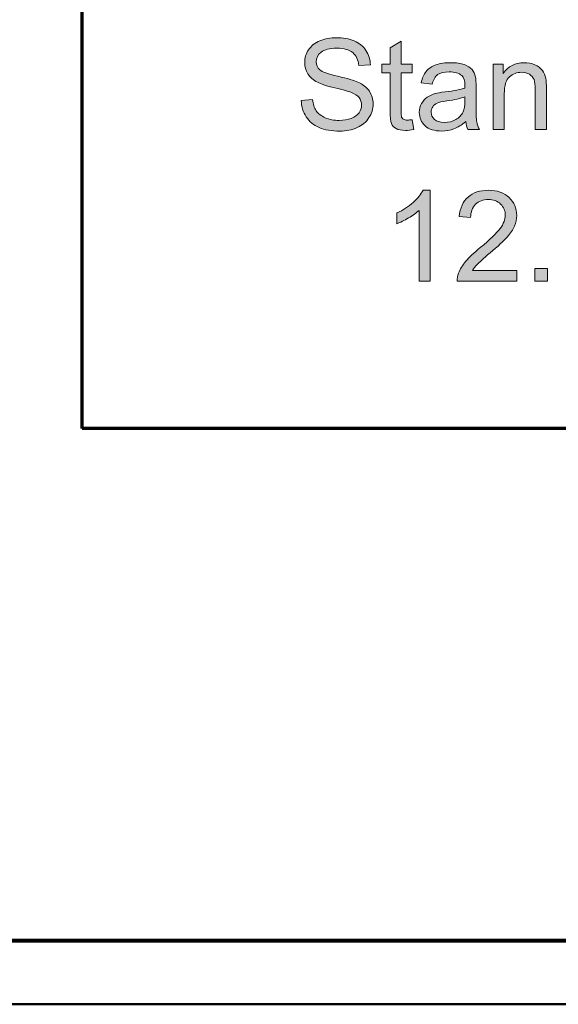
# Model space of a CAD drawing. Units: millimetres. Extents: x 5 to 1189, y 0 to 841.
# Drawn here: x 905 to 947, y 0 to 77 of the extents above; entities that cross this region are included whole.
import ezdxf

# ---------------------------------------------------------------- set-up
doc = ezdxf.new("R2010")
doc.units = ezdxf.units.MM
doc.header["$MEASUREMENT"] = 0
doc.layers.add('Warstwa 1', color=7, linetype='Continuous', lineweight=0)

# ---------------------------------------------------------------- blocks, each defined once
blk = doc.blocks.new('Block_2')
at = {"layer": 'Warstwa 1'}
blk.add_lwpolyline([(4.699, -0.325), (1188.974, -0.325), (1188.974, 840.669), (4.699, 840.669)], close=True, dxfattribs=at)
at = {"layer": 'Warstwa 1', "color": 18, "lineweight": 50, "true_color": 0x000000}
blk.add_lwpolyline([(4.995, -0.325), (1188.974, -0.325), (1188.974, 840.669)], dxfattribs=at)
blk = doc.blocks.new('Block_12')
at = {"layer": 'Warstwa 1', "true_color": 0x000000, "transparency": 33554687}
h = blk.add_hatch(color=18, dxfattribs=at)
h.dxf.hatch_style = 2
edge = h.paths.add_edge_path()
edge.add_spline(control_points=[(926.964, 70.415), (926.964, 70.415), (927.847, 70.492), (927.847, 70.492), (927.888, 70.138), (927.986, 69.848), (928.138, 69.622), (928.291, 69.395), (928.528, 69.212), (928.85, 69.072), (929.171, 68.932), (929.533, 68.862), (929.935, 68.862), (930.292, 68.862), (930.607, 68.915), (930.88, 69.021), (931.153, 69.127), (931.357, 69.273), (931.49, 69.458), (931.624, 69.643), (931.691, 69.844), (931.691, 70.063), (931.691, 70.285), (931.626, 70.478), (931.498, 70.644), (931.369, 70.81), (931.157, 70.949), (930.861, 71.061), (930.671, 71.135), (930.252, 71.25), (929.602, 71.406), (928.953, 71.562), (928.498, 71.709), (928.237, 71.847), (927.9, 72.024), (927.648, 72.244), (927.482, 72.506), (927.317, 72.768), (927.234, 73.061), (927.234, 73.386), (927.234, 73.743), (927.335, 74.076), (927.538, 74.387), (927.74, 74.697), (928.036, 74.933), (928.425, 75.093), (928.814, 75.254), (929.247, 75.335), (929.723, 75.335), (930.247, 75.335), (930.709, 75.25), (931.109, 75.081), (931.51, 74.913), (931.818, 74.664), (932.033, 74.336), (932.248, 74.008), (932.364, 73.637), (932.38, 73.222), (932.38, 73.222), (931.483, 73.155), (931.483, 73.155), (931.435, 73.601), (931.272, 73.939), (930.994, 74.167), (930.716, 74.396), (930.305, 74.51), (929.761, 74.51), (929.195, 74.51), (928.783, 74.406), (928.524, 74.199), (928.265, 73.991), (928.136, 73.741), (928.136, 73.449), (928.136, 73.195), (928.228, 72.986), (928.411, 72.822), (928.591, 72.658), (929.061, 72.49), (929.822, 72.318), (930.582, 72.146), (931.104, 71.995), (931.387, 71.867), (931.798, 71.677), (932.102, 71.437), (932.298, 71.146), (932.494, 70.855), (932.593, 70.519), (932.593, 70.14), (932.593, 69.764), (932.485, 69.409), (932.269, 69.077), (932.054, 68.744), (931.744, 68.485), (931.341, 68.3), (930.937, 68.115), (930.483, 68.023), (929.978, 68.023), (929.339, 68.023), (928.802, 68.116), (928.37, 68.302), (927.938, 68.489), (927.598, 68.77), (927.352, 69.144), (927.106, 69.519), (926.977, 69.942), (926.964, 70.415)], knot_values=[0, 0, 0, 0, 1, 1, 1, 2, 2, 2, 3, 3, 3, 4, 4, 4, 5, 5, 5, 6, 6, 6, 7, 7, 7, 8, 8, 8, 9, 9, 9, 10, 10, 10, 11, 11, 11, 12, 12, 12, 13, 13, 13, 14, 14, 14, 15, 15, 15, 16, 16, 16, 17, 17, 17, 18, 18, 18, 19, 19, 19, 20, 20, 20, 21, 21, 21, 22, 22, 22, 23, 23, 23, 24, 24, 24, 25, 25, 25, 26, 26, 26, 27, 27, 27, 28, 28, 28, 29, 29, 29, 30, 30, 30, 31, 31, 31, 32, 32, 32, 33, 33, 33, 34, 34, 34, 35, 35, 35, 35], degree=3, periodic=0)
h = blk.add_hatch(color=18, dxfattribs=at)
h.dxf.hatch_style = 2
edge = h.paths.add_edge_path()
edge.add_spline(control_points=[(935.655, 68.92), (935.655, 68.92), (935.781, 68.153), (935.781, 68.153), (935.536, 68.102), (935.318, 68.076), (935.125, 68.076), (934.809, 68.076), (934.565, 68.126), (934.392, 68.225), (934.218, 68.325), (934.096, 68.456), (934.025, 68.618), (933.954, 68.781), (933.919, 69.122), (933.919, 69.643), (933.919, 69.643), (933.919, 72.59), (933.919, 72.59), (933.919, 72.59), (933.282, 72.59), (933.282, 72.59), (933.282, 72.59), (933.282, 73.265), (933.282, 73.265), (933.282, 73.265), (933.919, 73.265), (933.919, 73.265), (933.919, 73.265), (933.919, 74.534), (933.919, 74.534), (933.919, 74.534), (934.782, 75.055), (934.782, 75.055), (934.782, 75.055), (934.782, 73.265), (934.782, 73.265), (934.782, 73.265), (935.655, 73.265), (935.655, 73.265), (935.655, 73.265), (935.655, 72.59), (935.655, 72.59), (935.655, 72.59), (934.782, 72.59), (934.782, 72.59), (934.782, 72.59), (934.782, 69.595), (934.782, 69.595), (934.782, 69.347), (934.797, 69.188), (934.828, 69.118), (934.859, 69.047), (934.908, 68.99), (934.978, 68.949), (935.047, 68.907), (935.146, 68.886), (935.274, 68.886), (935.371, 68.886), (935.498, 68.897), (935.655, 68.92)], knot_values=[0, 0, 0, 0, 1, 1, 1, 2, 2, 2, 3, 3, 3, 4, 4, 4, 5, 5, 5, 6, 6, 6, 7, 7, 7, 8, 8, 8, 9, 9, 9, 10, 10, 10, 11, 11, 11, 12, 12, 12, 13, 13, 13, 14, 14, 14, 15, 15, 15, 16, 16, 16, 17, 17, 17, 18, 18, 18, 19, 19, 19, 20, 20, 20, 20], degree=3, periodic=0)
h = blk.add_hatch(color=18, dxfattribs=at)
h.dxf.hatch_style = 2
edge = h.paths.add_edge_path()
edge.add_spline(control_points=[(939.774, 70.714), (939.459, 70.586), (938.986, 70.476), (938.356, 70.386), (937.999, 70.335), (937.747, 70.277), (937.599, 70.212), (937.451, 70.148), (937.337, 70.054), (937.256, 69.93), (937.176, 69.807), (937.136, 69.669), (937.136, 69.518), (937.136, 69.286), (937.223, 69.093), (937.399, 68.939), (937.574, 68.785), (937.83, 68.708), (938.168, 68.708), (938.503, 68.708), (938.8, 68.781), (939.06, 68.927), (939.321, 69.073), (939.512, 69.274), (939.634, 69.528), (939.728, 69.724), (939.774, 70.013), (939.774, 70.396), (939.774, 70.396), (939.774, 70.714), (939.774, 70.714)], knot_values=[0, 0, 0, 0, 1, 1, 1, 2, 2, 2, 3, 3, 3, 4, 4, 4, 5, 5, 5, 6, 6, 6, 7, 7, 7, 8, 8, 8, 9, 9, 9, 10, 10, 10, 10], degree=3, periodic=0)
edge = h.paths.add_edge_path()
edge.add_spline(control_points=[(939.847, 68.775), (939.525, 68.502), (939.215, 68.309), (938.918, 68.196), (938.621, 68.084), (938.301, 68.028), (937.961, 68.028), (937.398, 68.028), (936.965, 68.165), (936.663, 68.44), (936.361, 68.715), (936.21, 69.066), (936.21, 69.494), (936.21, 69.745), (936.267, 69.974), (936.381, 70.181), (936.495, 70.388), (936.645, 70.555), (936.83, 70.68), (937.015, 70.806), (937.223, 70.9), (937.454, 70.965), (937.625, 71.01), (937.882, 71.053), (938.226, 71.095), (938.927, 71.179), (939.443, 71.278), (939.774, 71.394), (939.777, 71.513), (939.779, 71.589), (939.779, 71.621), (939.779, 71.975), (939.697, 72.224), (939.533, 72.368), (939.311, 72.564), (938.981, 72.663), (938.544, 72.663), (938.136, 72.663), (937.835, 72.591), (937.64, 72.448), (937.445, 72.305), (937.302, 72.052), (937.208, 71.688), (937.208, 71.688), (936.359, 71.804), (936.359, 71.804), (936.437, 72.168), (936.564, 72.461), (936.74, 72.684), (936.917, 72.908), (937.173, 73.08), (937.507, 73.2), (937.842, 73.321), (938.229, 73.381), (938.67, 73.381), (939.107, 73.381), (939.462, 73.33), (939.736, 73.227), (940.009, 73.124), (940.21, 72.995), (940.338, 72.839), (940.467, 72.683), (940.557, 72.486), (940.609, 72.248), (940.638, 72.1), (940.652, 71.833), (940.652, 71.447), (940.652, 71.447), (940.652, 70.29), (940.652, 70.29), (940.652, 69.482), (940.671, 68.972), (940.707, 68.758), (940.744, 68.544), (940.818, 68.339), (940.927, 68.143), (940.927, 68.143), (940.02, 68.143), (940.02, 68.143), (939.93, 68.323), (939.872, 68.534), (939.847, 68.775)], knot_values=[0, 0, 0, 0, 1, 1, 1, 2, 2, 2, 3, 3, 3, 4, 4, 4, 5, 5, 5, 6, 6, 6, 7, 7, 7, 8, 8, 8, 9, 9, 9, 10, 10, 10, 11, 11, 11, 12, 12, 12, 13, 13, 13, 14, 14, 14, 15, 15, 15, 16, 16, 16, 17, 17, 17, 18, 18, 18, 19, 19, 19, 20, 20, 20, 21, 21, 21, 22, 22, 22, 23, 23, 23, 24, 24, 24, 25, 25, 25, 26, 26, 26, 27, 27, 27, 27], degree=3, periodic=0)
h = blk.add_hatch(color=18, dxfattribs=at)
h.dxf.hatch_style = 2
edge = h.paths.add_edge_path()
edge.add_spline(control_points=[(941.998, 68.143), (941.998, 68.143), (941.998, 73.265), (941.998, 73.265), (941.998, 73.265), (942.779, 73.265), (942.779, 73.265), (942.779, 73.265), (942.779, 72.537), (942.779, 72.537), (943.155, 73.1), (943.698, 73.381), (944.409, 73.381), (944.718, 73.381), (945.002, 73.326), (945.26, 73.215), (945.519, 73.104), (945.713, 72.959), (945.842, 72.778), (945.97, 72.598), (946.06, 72.385), (946.112, 72.137), (946.144, 71.976), (946.16, 71.695), (946.16, 71.293), (946.16, 71.293), (946.16, 68.143), (946.16, 68.143), (946.16, 68.143), (945.292, 68.143), (945.292, 68.143), (945.292, 68.143), (945.292, 71.259), (945.292, 71.259), (945.292, 71.613), (945.258, 71.877), (945.191, 72.052), (945.123, 72.228), (945.003, 72.368), (944.831, 72.472), (944.659, 72.576), (944.457, 72.629), (944.226, 72.629), (943.856, 72.629), (943.537, 72.511), (943.269, 72.277), (943, 72.042), (942.866, 71.597), (942.866, 70.941), (942.866, 70.941), (942.866, 68.143), (942.866, 68.143), (942.866, 68.143), (941.998, 68.143), (941.998, 68.143)], knot_values=[0, 0, 0, 0, 1, 1, 1, 2, 2, 2, 3, 3, 3, 4, 4, 4, 5, 5, 5, 6, 6, 6, 7, 7, 7, 8, 8, 8, 9, 9, 9, 10, 10, 10, 11, 11, 11, 12, 12, 12, 13, 13, 13, 14, 14, 14, 15, 15, 15, 16, 16, 16, 17, 17, 17, 18, 18, 18, 18], degree=3, periodic=0)
h = blk.add_hatch(color=18, dxfattribs=at)
h.dxf.hatch_style = 2
edge = h.paths.add_edge_path()
edge.add_spline(control_points=[(937.059, 56.29), (937.059, 56.29), (936.191, 56.29), (936.191, 56.29), (936.191, 56.29), (936.191, 61.822), (936.191, 61.822), (935.981, 61.623), (935.708, 61.424), (935.368, 61.224), (935.029, 61.025), (934.724, 60.875), (934.454, 60.776), (934.454, 60.776), (934.454, 61.615), (934.454, 61.615), (934.94, 61.843), (935.364, 62.12), (935.728, 62.444), (936.091, 62.769), (936.348, 63.084), (936.499, 63.39), (936.499, 63.39), (937.059, 63.39), (937.059, 63.39), (937.059, 63.39), (937.059, 56.29), (937.059, 56.29)], knot_values=[0, 0, 0, 0, 1, 1, 1, 2, 2, 2, 3, 3, 3, 4, 4, 4, 5, 5, 5, 6, 6, 6, 7, 7, 7, 8, 8, 8, 9, 9, 9, 9], degree=3, periodic=0)
h = blk.add_hatch(color=18, dxfattribs=at)
h.dxf.hatch_style = 2
edge = h.paths.add_edge_path()
edge.add_spline(control_points=[(943.845, 57.125), (943.845, 57.125), (943.845, 56.29), (943.845, 56.29), (943.845, 56.29), (939.171, 56.29), (939.171, 56.29), (939.165, 56.499), (939.198, 56.7), (939.273, 56.893), (939.391, 57.211), (939.582, 57.525), (939.844, 57.834), (940.106, 58.142), (940.485, 58.499), (940.98, 58.904), (941.749, 59.534), (942.268, 60.034), (942.538, 60.402), (942.808, 60.77), (942.943, 61.118), (942.943, 61.446), (942.943, 61.79), (942.82, 62.08), (942.574, 62.317), (942.328, 62.553), (942.007, 62.671), (941.612, 62.671), (941.194, 62.671), (940.859, 62.546), (940.609, 62.295), (940.358, 62.044), (940.231, 61.697), (940.228, 61.253), (940.228, 61.253), (939.335, 61.345), (939.335, 61.345), (939.396, 62.01), (939.626, 62.517), (940.025, 62.866), (940.424, 63.215), (940.959, 63.39), (941.631, 63.39), (942.309, 63.39), (942.846, 63.202), (943.242, 62.825), (943.637, 62.449), (943.835, 61.983), (943.835, 61.427), (943.835, 61.144), (943.777, 60.866), (943.662, 60.592), (943.546, 60.319), (943.354, 60.031), (943.085, 59.729), (942.817, 59.427), (942.371, 59.012), (941.747, 58.485), (941.226, 58.047), (940.891, 57.751), (940.744, 57.595), (940.596, 57.439), (940.474, 57.282), (940.377, 57.125), (940.377, 57.125), (943.845, 57.125), (943.845, 57.125)], knot_values=[0, 0, 0, 0, 1, 1, 1, 2, 2, 2, 3, 3, 3, 4, 4, 4, 5, 5, 5, 6, 6, 6, 7, 7, 7, 8, 8, 8, 9, 9, 9, 10, 10, 10, 11, 11, 11, 12, 12, 12, 13, 13, 13, 14, 14, 14, 15, 15, 15, 16, 16, 16, 17, 17, 17, 18, 18, 18, 19, 19, 19, 20, 20, 20, 21, 21, 21, 22, 22, 22, 22], degree=3, periodic=0)
h = blk.add_hatch(color=18, dxfattribs=at)
h.dxf.hatch_style = 2
edge = h.paths.add_edge_path()
edge.add_spline(control_points=[(945.263, 56.29), (945.263, 56.29), (945.263, 57.279), (945.263, 57.279), (945.263, 57.279), (946.252, 57.279), (946.252, 57.279), (946.252, 57.279), (946.252, 56.29), (946.252, 56.29), (946.252, 56.29), (945.263, 56.29), (945.263, 56.29)], knot_values=[0, 0, 0, 0, 1, 1, 1, 2, 2, 2, 3, 3, 3, 4, 4, 4, 4], degree=3, periodic=0)
at = {"layer": 'Warstwa 1'}
for points, knots in [([(926.964, 70.415), (926.964, 70.415), (927.847, 70.492), (927.847, 70.492), (927.888, 70.138), (927.986, 69.848), (928.138, 69.622), (928.291, 69.395), (928.528, 69.212), (928.85, 69.072), (929.171, 68.932), (929.533, 68.862), (929.935, 68.862), (930.292, 68.862), (930.607, 68.915), (930.88, 69.021), (931.153, 69.127), (931.357, 69.273), (931.49, 69.458), (931.624, 69.643), (931.691, 69.844), (931.691, 70.063), (931.691, 70.285), (931.626, 70.478), (931.498, 70.644), (931.369, 70.81), (931.157, 70.949), (930.861, 71.061), (930.671, 71.135), (930.252, 71.25), (929.602, 71.406), (928.953, 71.562), (928.498, 71.709), (928.237, 71.847), (927.9, 72.024), (927.648, 72.244), (927.482, 72.506), (927.317, 72.768), (927.234, 73.061), (927.234, 73.386), (927.234, 73.743), (927.335, 74.076), (927.538, 74.387), (927.74, 74.697), (928.036, 74.933), (928.425, 75.093), (928.814, 75.254), (929.247, 75.335), (929.723, 75.335), (930.247, 75.335), (930.709, 75.25), (931.109, 75.081), (931.51, 74.913), (931.818, 74.664), (932.033, 74.336), (932.248, 74.008), (932.364, 73.637), (932.38, 73.222), (932.38, 73.222), (931.483, 73.155), (931.483, 73.155), (931.435, 73.601), (931.272, 73.939), (930.994, 74.167), (930.716, 74.396), (930.305, 74.51), (929.761, 74.51), (929.195, 74.51), (928.783, 74.406), (928.524, 74.199), (928.265, 73.991), (928.136, 73.741), (928.136, 73.449), (928.136, 73.195), (928.228, 72.986), (928.411, 72.822), (928.591, 72.658), (929.061, 72.49), (929.822, 72.318), (930.582, 72.146), (931.104, 71.995), (931.387, 71.867), (931.798, 71.677), (932.102, 71.437), (932.298, 71.146), (932.494, 70.855), (932.593, 70.519), (932.593, 70.14), (932.593, 69.764), (932.485, 69.409), (932.269, 69.077), (932.054, 68.744), (931.744, 68.485), (931.341, 68.3), (930.937, 68.115), (930.483, 68.023), (929.978, 68.023), (929.339, 68.023), (928.802, 68.116), (928.37, 68.302), (927.938, 68.489), (927.598, 68.77), (927.352, 69.144), (927.106, 69.519), (926.977, 69.942), (926.964, 70.415)], [0, 0, 0, 0, 1, 1, 1, 2, 2, 2, 3, 3, 3, 4, 4, 4, 5, 5, 5, 6, 6, 6, 7, 7, 7, 8, 8, 8, 9, 9, 9, 10, 10, 10, 11, 11, 11, 12, 12, 12, 13, 13, 13, 14, 14, 14, 15, 15, 15, 16, 16, 16, 17, 17, 17, 18, 18, 18, 19, 19, 19, 20, 20, 20, 21, 21, 21, 22, 22, 22, 23, 23, 23, 24, 24, 24, 25, 25, 25, 26, 26, 26, 27, 27, 27, 28, 28, 28, 29, 29, 29, 30, 30, 30, 31, 31, 31, 32, 32, 32, 33, 33, 33, 34, 34, 34, 35, 35, 35, 35]), ([(935.655, 68.92), (935.655, 68.92), (935.781, 68.153), (935.781, 68.153), (935.536, 68.102), (935.318, 68.076), (935.125, 68.076), (934.809, 68.076), (934.565, 68.126), (934.392, 68.225), (934.218, 68.325), (934.096, 68.456), (934.025, 68.618), (933.954, 68.781), (933.919, 69.122), (933.919, 69.643), (933.919, 69.643), (933.919, 72.59), (933.919, 72.59), (933.919, 72.59), (933.282, 72.59), (933.282, 72.59), (933.282, 72.59), (933.282, 73.265), (933.282, 73.265), (933.282, 73.265), (933.919, 73.265), (933.919, 73.265), (933.919, 73.265), (933.919, 74.534), (933.919, 74.534), (933.919, 74.534), (934.782, 75.055), (934.782, 75.055), (934.782, 75.055), (934.782, 73.265), (934.782, 73.265), (934.782, 73.265), (935.655, 73.265), (935.655, 73.265), (935.655, 73.265), (935.655, 72.59), (935.655, 72.59), (935.655, 72.59), (934.782, 72.59), (934.782, 72.59), (934.782, 72.59), (934.782, 69.595), (934.782, 69.595), (934.782, 69.347), (934.797, 69.188), (934.828, 69.118), (934.859, 69.047), (934.908, 68.99), (934.978, 68.949), (935.047, 68.907), (935.146, 68.886), (935.274, 68.886), (935.371, 68.886), (935.498, 68.897), (935.655, 68.92)], [0, 0, 0, 0, 1, 1, 1, 2, 2, 2, 3, 3, 3, 4, 4, 4, 5, 5, 5, 6, 6, 6, 7, 7, 7, 8, 8, 8, 9, 9, 9, 10, 10, 10, 11, 11, 11, 12, 12, 12, 13, 13, 13, 14, 14, 14, 15, 15, 15, 16, 16, 16, 17, 17, 17, 18, 18, 18, 19, 19, 19, 20, 20, 20, 20]), ([(939.847, 68.775), (939.525, 68.502), (939.215, 68.309), (938.918, 68.196), (938.621, 68.084), (938.301, 68.028), (937.961, 68.028), (937.398, 68.028), (936.965, 68.165), (936.663, 68.44), (936.361, 68.715), (936.21, 69.066), (936.21, 69.494), (936.21, 69.745), (936.267, 69.974), (936.381, 70.181), (936.495, 70.388), (936.645, 70.555), (936.83, 70.68), (937.015, 70.806), (937.223, 70.9), (937.454, 70.965), (937.625, 71.01), (937.882, 71.053), (938.226, 71.095), (938.927, 71.179), (939.443, 71.278), (939.774, 71.394), (939.777, 71.513), (939.779, 71.589), (939.779, 71.621), (939.779, 71.975), (939.697, 72.224), (939.533, 72.368), (939.311, 72.564), (938.981, 72.663), (938.544, 72.663), (938.136, 72.663), (937.835, 72.591), (937.64, 72.448), (937.445, 72.305), (937.302, 72.052), (937.208, 71.688), (937.208, 71.688), (936.359, 71.804), (936.359, 71.804), (936.437, 72.168), (936.564, 72.461), (936.74, 72.684), (936.917, 72.908), (937.173, 73.08), (937.507, 73.2), (937.842, 73.321), (938.229, 73.381), (938.67, 73.381), (939.107, 73.381), (939.462, 73.33), (939.736, 73.227), (940.009, 73.124), (940.21, 72.995), (940.338, 72.839), (940.467, 72.683), (940.557, 72.486), (940.609, 72.248), (940.638, 72.1), (940.652, 71.833), (940.652, 71.447), (940.652, 71.447), (940.652, 70.29), (940.652, 70.29), (940.652, 69.482), (940.671, 68.972), (940.707, 68.758), (940.744, 68.544), (940.818, 68.339), (940.927, 68.143), (940.927, 68.143), (940.02, 68.143), (940.02, 68.143), (939.93, 68.323), (939.872, 68.534), (939.847, 68.775)], [0, 0, 0, 0, 1, 1, 1, 2, 2, 2, 3, 3, 3, 4, 4, 4, 5, 5, 5, 6, 6, 6, 7, 7, 7, 8, 8, 8, 9, 9, 9, 10, 10, 10, 11, 11, 11, 12, 12, 12, 13, 13, 13, 14, 14, 14, 15, 15, 15, 16, 16, 16, 17, 17, 17, 18, 18, 18, 19, 19, 19, 20, 20, 20, 21, 21, 21, 22, 22, 22, 23, 23, 23, 24, 24, 24, 25, 25, 25, 26, 26, 26, 27, 27, 27, 27]), ([(941.998, 68.143), (941.998, 68.143), (941.998, 73.265), (941.998, 73.265), (941.998, 73.265), (942.779, 73.265), (942.779, 73.265), (942.779, 73.265), (942.779, 72.537), (942.779, 72.537), (943.155, 73.1), (943.698, 73.381), (944.409, 73.381), (944.718, 73.381), (945.002, 73.326), (945.26, 73.215), (945.519, 73.104), (945.713, 72.959), (945.842, 72.778), (945.97, 72.598), (946.06, 72.385), (946.112, 72.137), (946.144, 71.976), (946.16, 71.695), (946.16, 71.293), (946.16, 71.293), (946.16, 68.143), (946.16, 68.143), (946.16, 68.143), (945.292, 68.143), (945.292, 68.143), (945.292, 68.143), (945.292, 71.259), (945.292, 71.259), (945.292, 71.613), (945.258, 71.877), (945.191, 72.052), (945.123, 72.228), (945.003, 72.368), (944.831, 72.472), (944.659, 72.576), (944.457, 72.629), (944.226, 72.629), (943.856, 72.629), (943.537, 72.511), (943.269, 72.277), (943, 72.042), (942.866, 71.597), (942.866, 70.941), (942.866, 70.941), (942.866, 68.143), (942.866, 68.143), (942.866, 68.143), (941.998, 68.143), (941.998, 68.143)], [0, 0, 0, 0, 1, 1, 1, 2, 2, 2, 3, 3, 3, 4, 4, 4, 5, 5, 5, 6, 6, 6, 7, 7, 7, 8, 8, 8, 9, 9, 9, 10, 10, 10, 11, 11, 11, 12, 12, 12, 13, 13, 13, 14, 14, 14, 15, 15, 15, 16, 16, 16, 17, 17, 17, 18, 18, 18, 18]), ([(939.774, 70.714), (939.459, 70.586), (938.986, 70.476), (938.356, 70.386), (937.999, 70.335), (937.747, 70.277), (937.599, 70.212), (937.451, 70.148), (937.337, 70.054), (937.256, 69.93), (937.176, 69.807), (937.136, 69.669), (937.136, 69.518), (937.136, 69.286), (937.223, 69.093), (937.399, 68.939), (937.574, 68.785), (937.83, 68.708), (938.168, 68.708), (938.503, 68.708), (938.8, 68.781), (939.06, 68.927), (939.321, 69.073), (939.512, 69.274), (939.634, 69.528), (939.728, 69.724), (939.774, 70.013), (939.774, 70.396), (939.774, 70.396), (939.774, 70.714), (939.774, 70.714)], [0, 0, 0, 0, 1, 1, 1, 2, 2, 2, 3, 3, 3, 4, 4, 4, 5, 5, 5, 6, 6, 6, 7, 7, 7, 8, 8, 8, 9, 9, 9, 10, 10, 10, 10]), ([(937.059, 56.29), (937.059, 56.29), (936.191, 56.29), (936.191, 56.29), (936.191, 56.29), (936.191, 61.822), (936.191, 61.822), (935.981, 61.623), (935.708, 61.424), (935.368, 61.224), (935.029, 61.025), (934.724, 60.875), (934.454, 60.776), (934.454, 60.776), (934.454, 61.615), (934.454, 61.615), (934.94, 61.843), (935.364, 62.12), (935.728, 62.444), (936.091, 62.769), (936.348, 63.084), (936.499, 63.39), (936.499, 63.39), (937.059, 63.39), (937.059, 63.39), (937.059, 63.39), (937.059, 56.29), (937.059, 56.29)], [0, 0, 0, 0, 1, 1, 1, 2, 2, 2, 3, 3, 3, 4, 4, 4, 5, 5, 5, 6, 6, 6, 7, 7, 7, 8, 8, 8, 9, 9, 9, 9]), ([(943.845, 57.125), (943.845, 57.125), (943.845, 56.29), (943.845, 56.29), (943.845, 56.29), (939.171, 56.29), (939.171, 56.29), (939.165, 56.499), (939.198, 56.7), (939.273, 56.893), (939.391, 57.211), (939.582, 57.525), (939.844, 57.834), (940.106, 58.142), (940.485, 58.499), (940.98, 58.904), (941.749, 59.534), (942.268, 60.034), (942.538, 60.402), (942.808, 60.77), (942.943, 61.118), (942.943, 61.446), (942.943, 61.79), (942.82, 62.08), (942.574, 62.317), (942.328, 62.553), (942.007, 62.671), (941.612, 62.671), (941.194, 62.671), (940.859, 62.546), (940.609, 62.295), (940.358, 62.044), (940.231, 61.697), (940.228, 61.253), (940.228, 61.253), (939.335, 61.345), (939.335, 61.345), (939.396, 62.01), (939.626, 62.517), (940.025, 62.866), (940.424, 63.215), (940.959, 63.39), (941.631, 63.39), (942.309, 63.39), (942.846, 63.202), (943.242, 62.825), (943.637, 62.449), (943.835, 61.983), (943.835, 61.427), (943.835, 61.144), (943.777, 60.866), (943.662, 60.592), (943.546, 60.319), (943.354, 60.031), (943.085, 59.729), (942.817, 59.427), (942.371, 59.012), (941.747, 58.485), (941.226, 58.047), (940.891, 57.751), (940.744, 57.595), (940.596, 57.439), (940.474, 57.282), (940.377, 57.125), (940.377, 57.125), (943.845, 57.125), (943.845, 57.125)], [0, 0, 0, 0, 1, 1, 1, 2, 2, 2, 3, 3, 3, 4, 4, 4, 5, 5, 5, 6, 6, 6, 7, 7, 7, 8, 8, 8, 9, 9, 9, 10, 10, 10, 11, 11, 11, 12, 12, 12, 13, 13, 13, 14, 14, 14, 15, 15, 15, 16, 16, 16, 17, 17, 17, 18, 18, 18, 19, 19, 19, 20, 20, 20, 21, 21, 21, 22, 22, 22, 22]), ([(945.263, 56.29), (945.263, 56.29), (945.263, 57.279), (945.263, 57.279), (945.263, 57.279), (946.252, 57.279), (946.252, 57.279), (946.252, 57.279), (946.252, 56.29), (946.252, 56.29), (946.252, 56.29), (945.263, 56.29), (945.263, 56.29)], [0, 0, 0, 0, 1, 1, 1, 2, 2, 2, 3, 3, 3, 4, 4, 4, 4])]:
    blk.add_open_spline(points, degree=3, knots=knots, dxfattribs=at)
blk = doc.blocks.new('Block_11')
at = {"layer": 'Warstwa 1'}
blk.add_blockref('Block_12', (0, 0), dxfattribs=at)

msp = doc.modelspace()

# ---------------------------------------------------------------- linework, layer by layer
at = {"layer": 'Warstwa 1', "color": 18, "lineweight": 70, "true_color": 0x000000}
for p, q in [((909.811, 44.741), (909.811, 180.624)), ((1183.961, 44.75), (909.814, 44.75))]:
    msp.add_line(p, q, dxfattribs=at)
at = {"layer": 'Warstwa 1', "color": 18, "lineweight": 80, "true_color": 0x000000}
msp.add_lwpolyline([(9.991, 4.667), (1183.975, 4.667), (1183.975, 835.671)], dxfattribs=at)

# ---------------------------------------------------------------- block references
at = {"layer": 'Warstwa 1'}
for name in ['Block_2', 'Block_11']:
    msp.add_blockref(name, (0, 0), dxfattribs=at)

doc.saveas('drawing.dxf')
